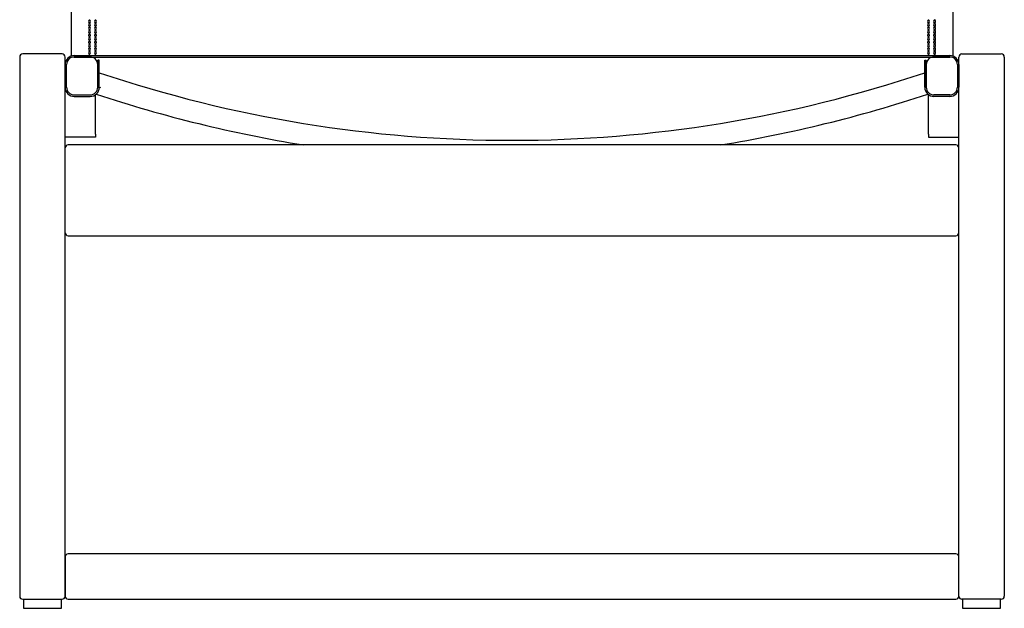
# Model space of a CAD drawing. Units: millimetres. Extents: x 31 to 524, y 18 to 392.
# Drawn here: x 161 to 226, y 70 to 109 of the extents above; entities that cross this region are included whole.
import ezdxf

# ---------------------------------------------------------------- set-up
doc = ezdxf.new("R2010")
doc.units = ezdxf.units.MM
doc.header["$LTSCALE"] = 15

msp = doc.modelspace()

# ---------------------------------------------------------------- linework, layer by layer
at = {"color": 7, "linetype": 'Continuous', "lineweight": 25}
for p, q in [((164.268, 147.055), (164.268, 106.157)), ((222.468, 147.055), (222.468, 106.157)), ((165.468, 108.535), (165.468, 108.543)), ((165.468, 108.305), (165.468, 108.314)), ((165.468, 108.076), (165.468, 108.084)), ((165.868, 108.535), (165.868, 108.543)), ((165.868, 108.305), (165.868, 108.314)), ((165.868, 108.076), (165.868, 108.084)), ((220.868, 108.535), (220.868, 108.543)), ((220.868, 108.305), (220.868, 108.314)), ((220.868, 108.076), (220.868, 108.084)), ((221.268, 108.535), (221.268, 108.543)), ((221.268, 108.305), (221.268, 108.314)), ((221.268, 108.076), (221.268, 108.084)), ((165.468, 107.847), (165.468, 107.855)), ((165.468, 107.617), (165.468, 107.625)), ((165.468, 107.388), (165.468, 107.396)), ((165.868, 107.847), (165.868, 107.855)), ((165.868, 107.617), (165.868, 107.625)), ((165.868, 107.388), (165.868, 107.396)), ((220.868, 107.847), (220.868, 107.855)), ((220.868, 107.617), (220.868, 107.625)), ((220.868, 107.388), (220.868, 107.396)), ((221.268, 107.847), (221.268, 107.855)), ((221.268, 107.617), (221.268, 107.625)), ((221.268, 107.388), (221.268, 107.396)), ((165.468, 107.158), (165.468, 107.167)), ((165.468, 106.929), (165.468, 106.937)), ((165.468, 106.699), (165.468, 106.708)), ((165.868, 107.158), (165.868, 107.167)), ((165.868, 106.929), (165.868, 106.937)), ((165.868, 106.699), (165.868, 106.708)), ((220.868, 107.158), (220.868, 107.167)), ((220.868, 106.929), (220.868, 106.937)), ((220.868, 106.699), (220.868, 106.708)), ((221.268, 107.158), (221.268, 107.167)), ((221.268, 106.929), (221.268, 106.937)), ((221.268, 106.699), (221.268, 106.708)), ((160.868, 106.091), (160.868, 70.491)), ((163.668, 106.291), (161.068, 106.291)), ((163.868, 105.591), (163.868, 106.091)), ((164.468, 106.191), (222.268, 106.191)), ((164.468, 106.091), (222.268, 106.091)), ((165.518, 106.091), (164.468, 106.091)), ((165.468, 106.47), (165.468, 106.478)), ((165.468, 106.241), (165.468, 106.249)), ((165.868, 106.47), (165.868, 106.478)), ((165.868, 106.241), (165.868, 106.249)), ((220.868, 106.47), (220.868, 106.478)), ((220.868, 106.241), (220.868, 106.249)), ((222.268, 106.091), (221.218, 106.091)), ((221.268, 106.47), (221.268, 106.478)), ((221.268, 106.241), (221.268, 106.249)), ((222.868, 105.591), (222.868, 106.091)), ((223.068, 106.291), (225.668, 106.291)), ((225.868, 106.091), (225.868, 70.491)), ((163.868, 104.091), (163.868, 105.591)), ((163.968, 104.091), (163.968, 105.591)), ((166.018, 104.091), (166.018, 105.891)), ((166.118, 105.891), (166.018, 105.891)), ((166.018, 104.091), (166.018, 105.591)), ((166.118, 104.091), (166.118, 105.891)), ((220.618, 105.891), (220.718, 105.891)), ((220.618, 104.091), (220.618, 105.891)), ((220.718, 104.091), (220.718, 105.891)), ((220.718, 105.591), (220.718, 104.091)), ((222.768, 105.591), (222.768, 104.091)), ((222.868, 105.591), (222.868, 104.091)), ((163.868, 70.491), (163.868, 104.091)), ((222.868, 70.491), (222.868, 104.091)), ((164.468, 103.591), (165.518, 103.591)), ((164.468, 103.491), (165.518, 103.491)), ((165.868, 100.991), (165.868, 103.604)), ((220.868, 100.991), (220.868, 103.604)), ((222.268, 103.591), (221.218, 103.591)), ((222.268, 103.491), (221.218, 103.491)), ((165.868, 100.791), (163.868, 100.791)), ((165.868, 100.991), (165.868, 100.791)), ((220.868, 100.991), (220.868, 100.791)), ((220.868, 100.791), (222.868, 100.791)), ((222.668, 100.291), (164.068, 100.291)), ((164.068, 94.291), (222.668, 94.291)), ((163.868, 73.091), (163.868, 70.491)), ((222.668, 73.291), (164.068, 73.291)), ((222.868, 70.491), (222.868, 73.091)), ((161.068, 70.291), (163.668, 70.291)), ((161.118, 70.291), (161.118, 69.691)), ((163.618, 69.691), (163.618, 70.291)), ((164.068, 70.291), (222.668, 70.291)), ((225.668, 70.291), (223.068, 70.291)), ((223.118, 70.291), (223.118, 69.691)), ((225.618, 69.691), (225.618, 70.291)), ((161.118, 69.691), (162.368, 69.691)), ((162.368, 69.691), (163.618, 69.691)), ((223.118, 69.691), (224.368, 69.691)), ((224.368, 69.691), (225.618, 69.691))]:
    msp.add_line(p, q, dxfattribs=at)
at = {"color": 7, "linetype": 'Continuous', "lineweight": 25, "flags": 128}
for points in [[(165.819, 106.091), (165.839, 106.066), (165.868, 106.044)], [(165.868, 106.044), (165.896, 106.066), (165.917, 106.091)], [(220.819, 106.091), (220.839, 106.066), (220.868, 106.044)], [(220.868, 106.044), (220.896, 106.066), (220.917, 106.091)]]:
    msp.add_lwpolyline(points, dxfattribs=at)
at = {"color": 7, "linetype": 'Continuous', "lineweight": 25}
for centre, radius, start, end in [((165.531, 108.421), 0.13, 119.05746, 173.11319), ((165.531, 108.191), 0.13, 119.05746, 173.11319), ((165.531, 107.962), 0.13, 119.05746, 173.1132), ((165.518, 108.441), 0.114, 115.99574, 244.00426), ((165.518, 108.211), 0.114, 115.99574, 244.00426), ((165.518, 107.982), 0.114, 115.99574, 244.00426), ((165.418, 108.441), 0.114, 295.99574, 64.00426), ((165.404, 108.421), 0.13, 6.88681, 60.94254), ((165.418, 108.211), 0.114, 295.99574, 64.00426), ((165.404, 108.191), 0.13, 6.8868, 60.94254), ((165.418, 107.982), 0.114, 295.99574, 64.00426), ((165.404, 107.962), 0.13, 6.8868, 60.94254), ((165.931, 108.421), 0.13, 119.05746, 173.11319), ((165.931, 108.191), 0.13, 119.05746, 173.11319), ((165.931, 107.962), 0.13, 119.05746, 173.11321), ((165.918, 108.441), 0.114, 115.99574, 244.00426), ((165.918, 108.211), 0.114, 115.99574, 244.00426), ((165.918, 107.982), 0.114, 115.99574, 244.00426), ((165.818, 108.441), 0.114, 295.99574, 64.00426), ((165.804, 108.421), 0.13, 6.8868, 60.94254), ((165.818, 108.211), 0.114, 295.99574, 64.00426), ((165.804, 108.191), 0.13, 6.8868, 60.94254), ((165.818, 107.982), 0.114, 295.99574, 64.00426), ((165.804, 107.962), 0.13, 6.8868, 60.94254), ((220.931, 108.421), 0.13, 119.05746, 173.11321), ((220.931, 108.191), 0.13, 119.05746, 173.11322), ((220.931, 107.962), 0.13, 119.05746, 173.11319), ((220.918, 108.441), 0.114, 115.99574, 244.00426), ((220.918, 108.211), 0.114, 115.99574, 244.00426), ((220.918, 107.982), 0.114, 115.99574, 244.00426), ((220.818, 108.441), 0.114, 295.99574, 64.00426), ((220.804, 108.421), 0.13, 6.88679, 60.94254), ((220.818, 108.211), 0.114, 295.99574, 64.00426), ((220.804, 108.191), 0.13, 6.88682, 60.94254), ((220.818, 107.982), 0.114, 295.99574, 64.00426), ((220.804, 107.962), 0.13, 6.88677, 60.94254), ((221.331, 108.421), 0.13, 119.05746, 173.11319), ((221.331, 108.191), 0.13, 119.05746, 173.1132), ((221.331, 107.962), 0.13, 119.05746, 173.11317), ((221.318, 108.441), 0.114, 115.99574, 244.00426), ((221.318, 108.211), 0.114, 115.99574, 244.00426), ((221.318, 107.982), 0.114, 115.99574, 244.00426), ((221.218, 108.441), 0.114, 295.99574, 64.00426), ((221.204, 108.421), 0.13, 6.88682, 60.94254), ((221.218, 108.211), 0.114, 295.99574, 64.00426), ((221.204, 108.191), 0.13, 6.88682, 60.94254), ((221.218, 107.982), 0.114, 295.99574, 64.00426), ((221.204, 107.962), 0.13, 6.88681, 60.94254), ((165.531, 107.733), 0.13, 119.05746, 173.11321), ((165.531, 107.503), 0.13, 119.05746, 173.1132), ((165.531, 107.274), 0.13, 119.05746, 173.1132), ((165.518, 107.752), 0.114, 115.99574, 244.00426), ((165.518, 107.523), 0.114, 115.99574, 244.00426), ((165.518, 107.293), 0.114, 115.99574, 244.00426), ((165.418, 107.752), 0.114, 295.99574, 64.00426), ((165.404, 107.733), 0.13, 6.8868, 60.94254), ((165.418, 107.523), 0.114, 295.99574, 64.00426), ((165.404, 107.503), 0.13, 6.88681, 60.94254), ((165.418, 107.293), 0.114, 295.99574, 64.00426), ((165.404, 107.274), 0.13, 6.88681, 60.94254), ((165.931, 107.733), 0.13, 119.05746, 173.1132), ((165.931, 107.503), 0.13, 119.05746, 173.1132), ((165.931, 107.274), 0.13, 119.05746, 173.1132), ((165.918, 107.752), 0.114, 115.99574, 244.00426), ((165.918, 107.523), 0.114, 115.99574, 244.00426), ((165.918, 107.293), 0.114, 115.99574, 244.00426), ((165.818, 107.752), 0.114, 295.99574, 64.00426), ((165.804, 107.733), 0.13, 6.88681, 60.94254), ((165.818, 107.523), 0.114, 295.99574, 64.00426), ((165.804, 107.503), 0.13, 6.88681, 60.94254), ((165.818, 107.293), 0.114, 295.99574, 64.00426), ((165.804, 107.274), 0.13, 6.88681, 60.94254), ((220.931, 107.733), 0.13, 119.05746, 173.11319), ((220.931, 107.503), 0.13, 119.05746, 173.11319), ((220.931, 107.274), 0.13, 119.05746, 173.11318), ((220.918, 107.752), 0.114, 115.99574, 244.00426), ((220.918, 107.523), 0.114, 115.99574, 244.00426), ((220.918, 107.293), 0.114, 115.99574, 244.00426), ((220.818, 107.752), 0.114, 295.99574, 64.00426), ((220.804, 107.733), 0.13, 6.8868, 60.94254), ((220.818, 107.523), 0.114, 295.99574, 64.00426), ((220.804, 107.503), 0.13, 6.8868, 60.94254), ((220.818, 107.293), 0.114, 295.99574, 64.00426), ((220.804, 107.274), 0.13, 6.88679, 60.94254), ((221.331, 107.733), 0.13, 119.05746, 173.1132), ((221.331, 107.503), 0.13, 119.05746, 173.11318), ((221.331, 107.274), 0.13, 119.05746, 173.11317), ((221.318, 107.752), 0.114, 115.99574, 244.00426), ((221.318, 107.523), 0.114, 115.99574, 244.00426), ((221.318, 107.293), 0.114, 115.99574, 244.00426), ((221.218, 107.752), 0.114, 295.99574, 64.00426), ((221.204, 107.733), 0.13, 6.8868, 60.94254), ((221.218, 107.523), 0.114, 295.99574, 64.00426), ((221.204, 107.503), 0.13, 6.88681, 60.94254), ((221.218, 107.293), 0.114, 295.99574, 64.00426), ((221.204, 107.274), 0.13, 6.88679, 60.94254), ((165.531, 107.044), 0.13, 119.05746, 173.11319), ((165.531, 106.815), 0.13, 119.05746, 173.11319), ((165.531, 106.585), 0.13, 119.05746, 173.11319), ((165.518, 107.064), 0.114, 115.99574, 244.00426), ((165.518, 106.835), 0.114, 115.99574, 244.00426), ((165.518, 106.605), 0.114, 115.99574, 244.00426), ((165.418, 107.064), 0.114, 295.99574, 64.00426), ((165.404, 107.044), 0.13, 6.88681, 60.94254), ((165.418, 106.835), 0.114, 295.99574, 64.00426), ((165.404, 106.815), 0.13, 6.88681, 60.94254), ((165.418, 106.605), 0.114, 295.99574, 64.00426), ((165.404, 106.585), 0.13, 6.88681, 60.94254), ((165.931, 107.044), 0.13, 119.05746, 173.11319), ((165.931, 106.815), 0.13, 119.05746, 173.1132), ((165.931, 106.585), 0.13, 119.05746, 173.11319), ((165.918, 107.064), 0.114, 115.99574, 244.00426), ((165.918, 106.835), 0.114, 115.99574, 244.00426), ((165.918, 106.605), 0.114, 115.99574, 244.00426), ((165.818, 107.064), 0.114, 295.99574, 64.00426), ((165.804, 107.044), 0.13, 6.88681, 60.94254), ((165.818, 106.835), 0.114, 295.99574, 64.00426), ((165.804, 106.815), 0.13, 6.88681, 60.94254), ((165.818, 106.605), 0.114, 295.99574, 64.00426), ((165.804, 106.585), 0.13, 6.88681, 60.94254), ((220.931, 107.044), 0.13, 119.05746, 173.11318), ((220.931, 106.815), 0.13, 119.05746, 173.11319), ((220.931, 106.585), 0.13, 119.05746, 173.11316), ((220.918, 107.064), 0.114, 115.99574, 244.00426), ((220.918, 106.835), 0.114, 115.99574, 244.00426), ((220.918, 106.605), 0.114, 115.99574, 244.00426), ((220.818, 107.064), 0.114, 295.99574, 64.00426), ((220.804, 107.044), 0.13, 6.88679, 60.94254), ((220.818, 106.835), 0.114, 295.99574, 64.00426), ((220.804, 106.815), 0.13, 6.88683, 60.94254), ((220.818, 106.605), 0.114, 295.99574, 64.00426), ((220.804, 106.585), 0.13, 6.88682, 60.94254), ((221.331, 107.044), 0.13, 119.05746, 173.11322), ((221.331, 106.815), 0.13, 119.05746, 173.11319), ((221.331, 106.585), 0.13, 119.05746, 173.11318), ((221.318, 107.064), 0.114, 115.99574, 244.00426), ((221.318, 106.835), 0.114, 115.99574, 244.00426), ((221.318, 106.605), 0.114, 115.99574, 244.00426), ((221.218, 107.064), 0.114, 295.99574, 64.00426), ((221.204, 107.044), 0.13, 6.88679, 60.94254), ((221.218, 106.835), 0.114, 295.99574, 64.00426), ((221.204, 106.815), 0.13, 6.8868, 60.94254), ((221.218, 106.605), 0.114, 295.99574, 64.00426), ((221.204, 106.585), 0.13, 6.88682, 60.94254), ((161.068, 106.091), 0.2, 90, 180), ((163.668, 106.091), 0.2, 0, 90), ((164.468, 105.591), 0.6, 90, 180), ((164.468, 105.591), 0.5, 90, 180), ((165.531, 106.356), 0.13, 119.05746, 173.11318), ((165.518, 106.376), 0.114, 115.99574, 244.00426), ((165.549, 106.116), 0.156, 121.62755, 151.18133), ((165.553, 106.104), 0.161, 121.92529, 147.21325), ((165.418, 106.376), 0.114, 295.99574, 64.00426), ((165.404, 106.356), 0.13, 6.88681, 60.94254), ((165.386, 106.116), 0.156, 28.81867, 58.37245), ((165.383, 106.104), 0.161, 32.78675, 58.07471), ((165.518, 105.591), 0.5, 0, 90), ((165.931, 106.356), 0.13, 119.05746, 173.11319), ((165.918, 106.376), 0.114, 115.99574, 244.00426), ((165.949, 106.116), 0.156, 121.62755, 151.18133), ((165.953, 106.104), 0.161, 121.92529, 147.21325), ((165.818, 106.376), 0.114, 295.99574, 64.00426), ((165.804, 106.356), 0.13, 6.8868, 60.94254), ((165.786, 106.116), 0.156, 28.81867, 58.37245), ((165.783, 106.104), 0.161, 32.78675, 58.07471), ((221.218, 105.591), 0.5, 90, 180), ((220.931, 106.356), 0.13, 119.05746, 173.1132), ((220.918, 106.376), 0.114, 115.99574, 244.00426), ((220.949, 106.116), 0.156, 121.62755, 151.18133), ((220.953, 106.104), 0.161, 121.92529, 147.21325), ((220.818, 106.376), 0.114, 295.99574, 64.00426), ((220.804, 106.356), 0.13, 6.88682, 60.94254), ((220.786, 106.116), 0.156, 28.81867, 58.37245), ((220.783, 106.104), 0.161, 32.78675, 58.07471), ((221.331, 106.356), 0.13, 119.05746, 173.1132), ((221.318, 106.376), 0.114, 115.99574, 244.00426), ((221.349, 106.116), 0.156, 121.62755, 151.18133), ((221.353, 106.104), 0.161, 121.92529, 147.21325), ((221.218, 106.376), 0.114, 295.99574, 64.00426), ((221.204, 106.356), 0.13, 6.88681, 60.94254), ((221.186, 106.116), 0.156, 28.81867, 58.37245), ((221.183, 106.104), 0.161, 32.78675, 58.07471), ((222.268, 105.591), 0.6, 0, 90), ((222.268, 105.591), 0.5, 0, 90), ((223.068, 106.091), 0.2, 90, 180), ((225.668, 106.091), 0.2, 0, 90), ((193.368, 185.955), 85.364, 251.38408, 288.61592), ((164.468, 104.091), 0.6, 180, 270), ((164.468, 104.091), 0.5, 180, 270), ((165.518, 104.091), 0.5, 270, 0), ((165.518, 104.091), 0.6, 270, 0), ((221.218, 104.091), 0.6, 180, 270), ((221.218, 104.091), 0.5, 180, 270), ((222.268, 104.091), 0.6, 270, 0), ((222.268, 104.091), 0.5, 270, 0), ((193.368, 185.955), 86.764, 251.55827, 260.86676), ((193.368, 185.955), 86.764, 279.13324, 288.44173), ((164.068, 100.091), 0.2, 90, 180), ((222.668, 100.091), 0.2, 0, 90), ((164.068, 94.491), 0.2, 180, 270), ((222.668, 94.491), 0.2, 270, 0), ((164.068, 73.091), 0.2, 90, 180), ((222.668, 73.091), 0.2, 0, 90), ((161.068, 70.491), 0.2, 180, 270), ((163.668, 70.491), 0.2, 270, 0), ((164.068, 70.491), 0.2, 180, 270), ((222.668, 70.491), 0.2, 270, 0), ((223.068, 70.491), 0.2, 180, 270), ((225.668, 70.491), 0.2, 270, 0)]:
    msp.add_arc(centre, radius, start, end, dxfattribs=at)
msp.add_open_spline([(166.203, 104.08), (166.203, 104.08), (166.17, 104.063), (166.138, 104.047), (166.105, 104.031)], degree=3, knots=[0, 0, 0, 0, 0.01283, 1, 1, 1, 1], dxfattribs=at)

doc.saveas('drawing.dxf')
